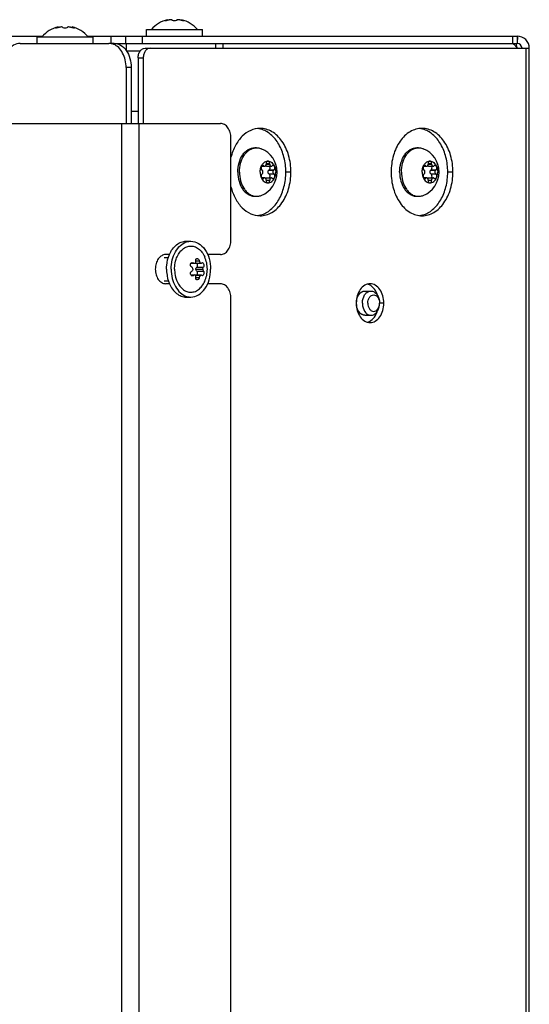
# Model space of a CAD drawing. Units: millimetres. Extents: x 0 to 420, y 0 to 297.
# Drawn here: x 82 to 92, y 242 to 263 of the extents above; entities that cross this region are included whole.
import ezdxf

# ---------------------------------------------------------------- set-up
doc = ezdxf.new("R2010")
doc.units = ezdxf.units.MM
doc.header["$LTSCALE"] = 23.1
doc.layers.get('0').update_dxf_attribs({"linetype": 'CONTINUOUS'})
doc.layers.add('AUTO_AXIS', color=7, linetype='CONTINUOUS')

msp = doc.modelspace()

# ---------------------------------------------------------------- linework, layer by layer
at = {"color": 7, "linetype": 'CONTINUOUS'}
for p, q in [((82.656, 262.466), (82.63, 262.458)), ((82.656, 262.451), (82.656, 262.466)), ((82.751, 262.457), (82.751, 262.458)), ((82.851, 262.458), (82.851, 262.457)), ((82.946, 262.451), (82.946, 262.466)), ((82.946, 262.466), (82.972, 262.458)), ((84.906, 262.616), (84.88, 262.608)), ((84.906, 262.601), (84.906, 262.616)), ((85.001, 262.607), (85.001, 262.608)), ((85.101, 262.608), (85.101, 262.607)), ((85.196, 262.601), (85.196, 262.616)), ((85.196, 262.616), (85.222, 262.608)), ((72.162, 262.278), (82.34, 262.278)), ((82.226, 262.128), (82.226, 262.263)), ((82.226, 262.263), (83.376, 262.263)), ((83.262, 262.278), (92.101, 262.278)), ((83.376, 262.128), (83.376, 262.263)), ((84.051, 262.128), (84.051, 262.278)), ((84.476, 262.278), (84.476, 262.413)), ((84.476, 262.413), (85.626, 262.413)), ((85.626, 262.278), (85.626, 262.413)), ((92.101, 262.278), (92.101, 262.128)), ((81.877, 262.128), (83.703, 262.128)), ((83.809, 262.128), (83.703, 262.128)), ((83.826, 262.128), (84.058, 262.128)), ((84.058, 262.128), (92.101, 262.128)), ((84.446, 262.028), (84.552, 262.028)), ((84.552, 262.028), (92.351, 262.028)), ((86.051, 262.028), (86.051, 262.128)), ((92.078, 262.06), (92.095, 262.035)), ((92.351, 215.128), (92.351, 262.028)), ((84.062, 261.978), (84.352, 261.978)), ((84.304, 261.828), (84.304, 260.478)), ((84.41, 261.828), (84.41, 260.478)), ((84.057, 261.628), (84.057, 260.478)), ((84.163, 261.628), (84.163, 260.478)), ((84.304, 260.728), (84.163, 260.728)), ((79.447, 260.478), (86.001, 260.478)), ((86.213, 258.078), (86.213, 260.178)), ((86.706, 259.978), (86.741, 259.978)), ((90.038, 259.978), (90.073, 259.978)), ((86.84, 259.598), (86.907, 259.598)), ((86.891, 259.604), (86.887, 259.607)), ((86.939, 259.649), (86.939, 259.643)), ((87.01, 259.649), (86.939, 259.649)), ((86.943, 259.598), (87.042, 259.598)), ((87.01, 259.643), (87.01, 259.649)), ((87.062, 259.607), (87.058, 259.604)), ((90.172, 259.598), (90.239, 259.598)), ((90.223, 259.604), (90.219, 259.607)), ((90.271, 259.649), (90.271, 259.643)), ((90.342, 259.649), (90.271, 259.649)), ((90.275, 259.598), (90.374, 259.598)), ((90.342, 259.643), (90.342, 259.649)), ((90.394, 259.607), (90.39, 259.604)), ((86.852, 259.52), (86.856, 259.517)), ((86.856, 259.439), (86.852, 259.436)), ((86.994, 259.517), (86.998, 259.52)), ((86.998, 259.436), (86.994, 259.439)), ((87.097, 259.52), (86.998, 259.52)), ((87.093, 259.517), (87.097, 259.52)), ((87.097, 259.436), (87.093, 259.439)), ((90.184, 259.52), (90.188, 259.517)), ((90.188, 259.439), (90.184, 259.436)), ((90.326, 259.517), (90.33, 259.52)), ((90.33, 259.436), (90.326, 259.439)), ((90.429, 259.52), (90.33, 259.52)), ((90.425, 259.517), (90.429, 259.52)), ((90.429, 259.436), (90.425, 259.439)), ((86.907, 259.359), (86.84, 259.359)), ((86.887, 259.349), (86.847, 259.349)), ((86.887, 259.349), (86.891, 259.352)), ((86.939, 259.313), (86.939, 259.307)), ((87.01, 259.307), (86.939, 259.307)), ((86.943, 259.359), (87.042, 259.359)), ((87.01, 259.307), (87.01, 259.313)), ((87.058, 259.352), (87.062, 259.349)), ((90.239, 259.359), (90.172, 259.359)), ((90.219, 259.349), (90.18, 259.349)), ((90.219, 259.349), (90.223, 259.352)), ((90.271, 259.313), (90.271, 259.307)), ((90.342, 259.307), (90.271, 259.307)), ((90.275, 259.359), (90.374, 259.359)), ((90.342, 259.307), (90.342, 259.313)), ((90.39, 259.352), (90.394, 259.349)), ((86.706, 258.978), (86.741, 258.978)), ((90.038, 258.978), (90.073, 258.978)), ((85.294, 258.053), (85.39, 258.053)), ((84.948, 257.778), (84.87, 257.778)), ((86.001, 257.778), (85.735, 257.778)), ((84.841, 257.718), (84.926, 257.718)), ((85.388, 257.598), (85.457, 257.598)), ((85.464, 257.598), (85.599, 257.598)), ((85.482, 257.604), (85.584, 257.604)), ((85.388, 257.358), (85.457, 257.358)), ((85.464, 257.358), (85.599, 257.358)), ((85.482, 257.352), (85.584, 257.352)), ((85.492, 257.478), (85.636, 257.478)), ((84.841, 257.238), (84.926, 257.238)), ((84.948, 257.178), (84.87, 257.178)), ((86.001, 257.178), (85.735, 257.178)), ((88.97, 257.028), (89.093, 257.028)), ((85.294, 256.903), (85.39, 256.903)), ((86.213, 237.778), (86.213, 256.878)), ((88.97, 256.528), (89.093, 256.528))]:
    msp.add_line(p, q, dxfattribs=at)
at = {"color": 9, "linetype": 'CONTINUOUS'}
for p, q in [((82.63, 262.445), (82.63, 262.458)), ((82.972, 262.445), (82.972, 262.458)), ((84.88, 262.595), (84.88, 262.608)), ((85.222, 262.595), (85.222, 262.608)), ((83.751, 262.128), (83.751, 262.278)), ((84.392, 262.128), (84.392, 262.278)), ((92.009, 262.128), (92.009, 262.278)), ((92.106, 262.128), (92.114, 262.278)), ((84.067, 261.978), (84.067, 262.128)), ((85.904, 262.028), (85.904, 262.128)), ((92.095, 262.046), (92.095, 262.035)), ((92.277, 262.028), (92.277, 215.228)), ((84.304, 261.828), (84.41, 261.828)), ((84.163, 261.628), (84.057, 261.628)), ((83.971, 235.178), (83.971, 260.478)), ((84.325, 235.178), (84.325, 260.478)), ((86.844, 259.604), (86.891, 259.604)), ((86.939, 259.643), (87.01, 259.643)), ((90.176, 259.604), (90.223, 259.604)), ((90.271, 259.643), (90.342, 259.643)), ((86.994, 259.517), (87.093, 259.517)), ((86.994, 259.439), (87.093, 259.439)), ((87.448, 259.478), (87.342, 259.478)), ((90.326, 259.517), (90.425, 259.517)), ((90.326, 259.439), (90.425, 259.439)), ((90.78, 259.478), (90.674, 259.478)), ((86.891, 259.352), (86.844, 259.352)), ((86.939, 259.313), (87.01, 259.313)), ((90.223, 259.352), (90.176, 259.352)), ((90.271, 259.313), (90.342, 259.313)), ((85.396, 257.606), (85.442, 257.606)), ((85.492, 257.647), (85.563, 257.647)), ((85.396, 257.35), (85.442, 257.35)), ((85.511, 257.519), (85.648, 257.519)), ((85.511, 257.437), (85.648, 257.437)), ((85.492, 257.309), (85.563, 257.309)), ((89.357, 256.778), (89.27, 256.778))]:
    msp.add_line(p, q, dxfattribs=at)
at = {"color": 7, "linetype": 'CONTINUOUS'}
for centre, radius, start, end in [((82.801, 261.86), 0.623, 103.4692, 139.7032), ((82.801, 261.86), 0.623, 40.2968, 76.5308), ((85.051, 262.01), 0.623, 103.4692, 139.7032), ((85.051, 262.01), 0.623, 40.2968, 76.5308), ((92.101, 262.028), 0.25, 0, 90), ((91.984, 262.057), 0.0728, 59.1153, 64.1715), ((92.383, 262.124), 0.298, 195.2213, 198.8066), ((92.164, 262.082), 0.0833, 214.3272, 220.5043), ((92.101, 262.028), 0.1, 0, 90), ((86.705, 259.919), 0.459, 78.5002, 83.2452), ((86.703, 259.909), 0.469, 74.7465, 78.4986), ((90.037, 259.919), 0.459, 78.5002, 83.2452), ((90.035, 259.909), 0.469, 74.7465, 78.4986), ((86.741, 259.727), 0.251, 90.0128, 97.9997), ((86.644, 259.478), 0.518, 291.9583, 68.0416), ((90.073, 259.727), 0.251, 90.0128, 97.9997), ((89.976, 259.478), 0.518, 291.9583, 68.0416), ((86.741, 259.229), 0.251, 262.0003, 269.9872), ((90.073, 259.229), 0.251, 262.0003, 269.9872), ((86.705, 259.037), 0.459, 276.7548, 281.4998), ((86.703, 259.047), 0.469, 281.5014, 285.2535), ((90.037, 259.037), 0.459, 276.7548, 281.4998), ((90.035, 259.047), 0.469, 281.5014, 285.2535)]:
    msp.add_arc(centre, radius, start, end, dxfattribs=at)
for points, knots in [([(82.68, 262.458), (82.671, 262.455), (82.655, 262.45), (82.631, 262.445), (82.617, 262.443), (82.603, 262.442), (82.603, 262.445)], [0, 0, 0, 0, 0.327607, 0.659687, 0.90636, 1, 1, 1, 1]), ([(82.603, 262.445), (82.603, 262.446), (82.606, 262.448), (82.614, 262.453), (82.623, 262.456), (82.63, 262.458)], [0, 0, 0, 0, 0.102434, 0.310664, 1, 1, 1, 1]), ([(82.728, 262.466), (82.716, 262.466), (82.699, 262.463), (82.683, 262.459), (82.68, 262.458)], [0, 0, 0, 0, 0.761011, 1, 1, 1, 1]), ([(82.751, 262.458), (82.751, 262.461), (82.741, 262.466), (82.734, 262.466), (82.728, 262.466)], [0, 0, 0, 0, 0.324922, 1, 1, 1, 1]), ([(82.851, 262.457), (82.851, 262.455), (82.846, 262.45), (82.829, 262.445), (82.801, 262.442), (82.772, 262.445), (82.756, 262.45), (82.751, 262.455), (82.751, 262.457)], [0, 0, 0, 0, 0.06014, 0.167226, 0.499929, 0.832647, 0.939821, 1, 1, 1, 1]), ([(82.873, 262.466), (82.868, 262.466), (82.86, 262.466), (82.851, 262.461), (82.851, 262.458)], [0, 0, 0, 0, 0.675119, 1, 1, 1, 1]), ([(82.922, 262.458), (82.918, 262.459), (82.902, 262.463), (82.886, 262.466), (82.873, 262.466)], [0, 0, 0, 0, 0.239007, 1, 1, 1, 1]), ([(82.998, 262.445), (82.998, 262.442), (82.984, 262.443), (82.971, 262.445), (82.946, 262.45), (82.93, 262.455), (82.922, 262.458)], [0, 0, 0, 0, 0.093613, 0.3402, 0.67228, 1, 1, 1, 1]), ([(82.972, 262.458), (82.978, 262.456), (82.987, 262.453), (82.995, 262.448), (82.998, 262.446), (82.998, 262.445)], [0, 0, 0, 0, 0.68926, 0.897521, 1, 1, 1, 1]), ([(84.93, 262.608), (84.921, 262.605), (84.905, 262.6), (84.881, 262.595), (84.867, 262.593), (84.853, 262.592), (84.853, 262.595)], [0, 0, 0, 0, 0.327607, 0.659687, 0.90636, 1, 1, 1, 1]), ([(84.853, 262.595), (84.853, 262.596), (84.856, 262.598), (84.864, 262.603), (84.873, 262.606), (84.88, 262.608)], [0, 0, 0, 0, 0.102434, 0.310664, 1, 1, 1, 1]), ([(84.978, 262.616), (84.966, 262.616), (84.949, 262.613), (84.933, 262.609), (84.93, 262.608)], [0, 0, 0, 0, 0.761011, 1, 1, 1, 1]), ([(85.001, 262.608), (85.001, 262.611), (84.991, 262.616), (84.984, 262.616), (84.978, 262.616)], [0, 0, 0, 0, 0.324922, 1, 1, 1, 1]), ([(85.101, 262.607), (85.101, 262.605), (85.096, 262.6), (85.079, 262.595), (85.051, 262.592), (85.022, 262.595), (85.006, 262.6), (85.001, 262.605), (85.001, 262.607)], [0, 0, 0, 0, 0.06014, 0.167226, 0.499929, 0.832647, 0.939821, 1, 1, 1, 1]), ([(85.123, 262.616), (85.118, 262.616), (85.11, 262.616), (85.101, 262.611), (85.101, 262.608)], [0, 0, 0, 0, 0.675119, 1, 1, 1, 1]), ([(85.172, 262.608), (85.168, 262.609), (85.152, 262.613), (85.136, 262.616), (85.123, 262.616)], [0, 0, 0, 0, 0.239007, 1, 1, 1, 1]), ([(85.248, 262.595), (85.248, 262.592), (85.234, 262.593), (85.221, 262.595), (85.196, 262.6), (85.18, 262.605), (85.172, 262.608)], [0, 0, 0, 0, 0.093613, 0.3402, 0.67228, 1, 1, 1, 1]), ([(85.222, 262.608), (85.228, 262.606), (85.237, 262.603), (85.245, 262.598), (85.248, 262.596), (85.248, 262.595)], [0, 0, 0, 0, 0.68926, 0.897521, 1, 1, 1, 1]), ([(81.877, 262.128), (81.829, 262.128), (81.727, 262.097), (81.654, 262.022), (81.624, 261.978)], [0, 0, 0, 0, 0.47048, 1, 1, 1, 1]), ([(83.801, 262.108), (83.793, 262.112), (83.762, 262.123), (83.728, 262.128), (83.703, 262.128)], [0, 0, 0, 0, 0.254683, 1, 1, 1, 1]), ([(84.057, 261.628), (84.057, 261.681), (84.045, 261.785), (83.994, 261.928), (83.913, 262.042), (83.839, 262.093), (83.801, 262.108)], [0, 0, 0, 0, 0.278547, 0.543304, 0.784395, 1, 1, 1, 1]), ([(83.809, 262.128), (83.856, 262.128), (83.957, 262.098), (84.072, 261.981), (84.146, 261.817), (84.163, 261.692), (84.163, 261.628)], [0, 0, 0, 0, 0.209467, 0.444656, 0.71203, 1, 1, 1, 1]), ([(84.304, 261.828), (84.304, 261.854), (84.311, 261.904), (84.341, 261.969), (84.387, 262.016), (84.427, 262.028), (84.446, 262.028)], [0, 0, 0, 0, 0.28797, 0.555344, 0.790533, 1, 1, 1, 1]), ([(84.552, 262.028), (84.533, 262.028), (84.493, 262.016), (84.447, 261.969), (84.417, 261.904), (84.41, 261.854), (84.41, 261.828)], [0, 0, 0, 0, 0.209467, 0.444656, 0.71203, 1, 1, 1, 1]), ([(92.022, 262.119), (92.027, 262.116), (92.049, 262.1), (92.066, 262.077), (92.078, 262.06)], [0, 0, 0, 0, 0.211794, 1, 1, 1, 1]), ([(92.072, 262.128), (92.074, 262.121), (92.082, 262.094), (92.09, 262.067), (92.095, 262.046)], [0, 0, 0, 0, 0.241869, 1, 1, 1, 1]), ([(86.213, 260.178), (86.213, 260.217), (86.203, 260.292), (86.159, 260.39), (86.09, 260.46), (86.029, 260.478), (86.001, 260.478)], [0, 0, 0, 0, 0.28797, 0.555344, 0.790533, 1, 1, 1, 1]), ([(86.812, 260.378), (86.746, 260.378), (86.609, 260.347), (86.432, 260.217), (86.293, 260.023), (86.235, 259.867), (86.213, 259.784)], [0, 0, 0, 0, 0.217426, 0.452528, 0.713996, 1, 1, 1, 1]), ([(87.448, 259.478), (87.448, 259.594), (87.418, 259.819), (87.285, 260.114), (87.106, 260.293), (86.939, 260.366), (86.854, 260.378), (86.812, 260.378)], [0, 0, 0, 0, 0.28743, 0.554303, 0.789051, 0.896407, 1, 1, 1, 1]), ([(87.342, 259.478), (87.342, 259.58), (87.318, 259.78), (87.213, 260.049), (87.049, 260.258), (86.901, 260.341), (86.826, 260.362)], [0, 0, 0, 0, 0.281731, 0.547619, 0.787028, 1, 1, 1, 1]), ([(90.144, 260.378), (90.102, 260.378), (90.017, 260.366), (89.85, 260.293), (89.67, 260.114), (89.538, 259.819), (89.508, 259.594), (89.508, 259.478)], [0, 0, 0, 0, 0.103593, 0.210949, 0.445697, 0.71257, 1, 1, 1, 1]), ([(90.78, 259.478), (90.78, 259.594), (90.75, 259.819), (90.617, 260.114), (90.438, 260.293), (90.271, 260.366), (90.186, 260.378), (90.144, 260.378)], [0, 0, 0, 0, 0.28743, 0.554303, 0.789051, 0.896407, 1, 1, 1, 1]), ([(90.674, 259.478), (90.674, 259.58), (90.65, 259.78), (90.545, 260.049), (90.381, 260.258), (90.233, 260.341), (90.158, 260.362)], [0, 0, 0, 0, 0.281731, 0.547619, 0.787028, 1, 1, 1, 1]), ([(86.352, 259.478), (86.352, 259.542), (86.369, 259.667), (86.433, 259.808), (86.506, 259.895), (86.568, 259.942), (86.635, 259.971), (86.683, 259.978), (86.706, 259.978)], [0, 0, 0, 0, 0.287048, 0.553568, 0.675502, 0.789331, 0.896544, 1, 1, 1, 1]), ([(86.388, 259.478), (86.388, 259.539), (86.402, 259.656), (86.459, 259.79), (86.524, 259.876), (86.579, 259.926), (86.64, 259.96), (86.684, 259.973), (86.706, 259.976)], [0, 0, 0, 0, 0.284093, 0.550178, 0.672988, 0.788129, 0.89646, 1, 1, 1, 1]), ([(86.741, 259.978), (86.749, 259.978), (86.782, 259.976), (86.815, 259.968), (86.838, 259.959)], [0, 0, 0, 0, 0.247666, 1, 1, 1, 1]), ([(89.684, 259.478), (89.684, 259.542), (89.701, 259.667), (89.765, 259.808), (89.838, 259.895), (89.9, 259.942), (89.967, 259.971), (90.015, 259.978), (90.038, 259.978)], [0, 0, 0, 0, 0.287048, 0.553568, 0.675502, 0.789331, 0.896544, 1, 1, 1, 1]), ([(89.72, 259.478), (89.72, 259.539), (89.735, 259.656), (89.791, 259.79), (89.856, 259.876), (89.911, 259.926), (89.972, 259.96), (90.016, 259.973), (90.038, 259.976)], [0, 0, 0, 0, 0.284093, 0.550178, 0.672988, 0.788129, 0.89646, 1, 1, 1, 1]), ([(90.073, 259.978), (90.081, 259.978), (90.114, 259.976), (90.147, 259.968), (90.17, 259.959)], [0, 0, 0, 0, 0.247666, 1, 1, 1, 1]), ([(86.837, 259.591), (86.843, 259.607), (86.859, 259.637), (86.892, 259.674), (86.931, 259.697), (86.96, 259.703), (86.974, 259.703)], [0, 0, 0, 0, 0.282011, 0.54065, 0.777198, 1, 1, 1, 1]), ([(86.891, 259.604), (86.892, 259.603), (86.897, 259.599), (86.903, 259.598), (86.907, 259.598)], [0, 0, 0, 0, 0.264348, 1, 1, 1, 1]), ([(86.907, 259.598), (86.911, 259.598), (86.921, 259.6), (86.931, 259.611), (86.938, 259.626), (86.939, 259.637), (86.939, 259.643)], [0, 0, 0, 0, 0.209468, 0.444654, 0.712009, 1, 1, 1, 1]), ([(86.943, 259.598), (86.941, 259.598), (86.935, 259.598), (86.929, 259.602), (86.925, 259.605)], [0, 0, 0, 0, 0.240533, 1, 1, 1, 1]), ([(86.974, 259.703), (86.97, 259.703), (86.959, 259.7), (86.947, 259.687), (86.94, 259.669), (86.939, 259.656), (86.939, 259.649)], [0, 0, 0, 0, 0.208271, 0.444008, 0.712653, 1, 1, 1, 1]), ([(87.01, 259.649), (87.01, 259.656), (87.009, 259.669), (87.002, 259.687), (86.99, 259.7), (86.979, 259.703), (86.974, 259.703)], [0, 0, 0, 0, 0.287347, 0.555992, 0.791729, 1, 1, 1, 1]), ([(86.974, 259.703), (86.988, 259.703), (87.017, 259.697), (87.057, 259.674), (87.089, 259.637), (87.106, 259.607), (87.112, 259.591)], [0, 0, 0, 0, 0.222802, 0.45935, 0.717989, 1, 1, 1, 1]), ([(86.998, 259.52), (87.009, 259.528), (87.019, 259.549), (87.018, 259.577), (87.013, 259.591), (87.01, 259.598)], [0, 0, 0, 0, 0.473612, 0.74389, 1, 1, 1, 1]), ([(87.01, 259.643), (87.01, 259.637), (87.011, 259.626), (87.018, 259.611), (87.028, 259.6), (87.037, 259.598), (87.042, 259.598)], [0, 0, 0, 0, 0.287991, 0.555346, 0.790532, 1, 1, 1, 1]), ([(87.042, 259.598), (87.043, 259.598), (87.049, 259.598), (87.054, 259.601), (87.058, 259.604)], [0, 0, 0, 0, 0.242281, 1, 1, 1, 1]), ([(87.082, 259.616), (87.078, 259.616), (87.071, 259.614), (87.064, 259.61), (87.062, 259.607)], [0, 0, 0, 0, 0.481175, 1, 1, 1, 1]), ([(87.112, 259.591), (87.109, 259.597), (87.102, 259.61), (87.088, 259.616), (87.082, 259.616)], [0, 0, 0, 0, 0.542469, 1, 1, 1, 1]), ([(87.097, 259.52), (87.107, 259.527), (87.119, 259.552), (87.117, 259.578), (87.112, 259.591)], [0, 0, 0, 0, 0.470948, 1, 1, 1, 1]), ([(87.112, 259.591), (87.116, 259.582), (87.128, 259.546), (87.134, 259.507), (87.134, 259.478)], [0, 0, 0, 0, 0.243256, 1, 1, 1, 1]), ([(90.169, 259.591), (90.175, 259.607), (90.191, 259.637), (90.224, 259.674), (90.264, 259.697), (90.293, 259.703), (90.307, 259.703)], [0, 0, 0, 0, 0.282011, 0.54065, 0.777198, 1, 1, 1, 1]), ([(90.223, 259.604), (90.224, 259.603), (90.229, 259.599), (90.235, 259.598), (90.239, 259.598)], [0, 0, 0, 0, 0.264348, 1, 1, 1, 1]), ([(90.239, 259.598), (90.244, 259.598), (90.253, 259.6), (90.263, 259.611), (90.27, 259.626), (90.271, 259.637), (90.271, 259.643)], [0, 0, 0, 0, 0.209468, 0.444654, 0.712009, 1, 1, 1, 1]), ([(90.275, 259.598), (90.273, 259.598), (90.267, 259.598), (90.261, 259.602), (90.257, 259.605)], [0, 0, 0, 0, 0.240533, 1, 1, 1, 1]), ([(90.307, 259.703), (90.302, 259.703), (90.291, 259.7), (90.279, 259.687), (90.272, 259.669), (90.271, 259.656), (90.271, 259.649)], [0, 0, 0, 0, 0.208271, 0.444008, 0.712653, 1, 1, 1, 1]), ([(90.342, 259.649), (90.342, 259.656), (90.341, 259.669), (90.334, 259.687), (90.322, 259.7), (90.311, 259.703), (90.307, 259.703)], [0, 0, 0, 0, 0.287347, 0.555992, 0.791729, 1, 1, 1, 1]), ([(90.307, 259.703), (90.32, 259.703), (90.35, 259.697), (90.389, 259.674), (90.422, 259.637), (90.438, 259.607), (90.444, 259.591)], [0, 0, 0, 0, 0.222802, 0.45935, 0.717989, 1, 1, 1, 1]), ([(90.33, 259.52), (90.341, 259.528), (90.351, 259.549), (90.35, 259.577), (90.345, 259.591), (90.342, 259.598)], [0, 0, 0, 0, 0.473612, 0.74389, 1, 1, 1, 1]), ([(90.342, 259.643), (90.342, 259.637), (90.343, 259.626), (90.35, 259.611), (90.36, 259.6), (90.37, 259.598), (90.374, 259.598)], [0, 0, 0, 0, 0.287991, 0.555346, 0.790532, 1, 1, 1, 1]), ([(90.374, 259.598), (90.375, 259.598), (90.381, 259.598), (90.386, 259.601), (90.39, 259.604)], [0, 0, 0, 0, 0.242281, 1, 1, 1, 1]), ([(90.414, 259.616), (90.41, 259.616), (90.403, 259.614), (90.397, 259.61), (90.394, 259.607)], [0, 0, 0, 0, 0.481175, 1, 1, 1, 1]), ([(90.444, 259.591), (90.441, 259.597), (90.434, 259.61), (90.42, 259.616), (90.414, 259.616)], [0, 0, 0, 0, 0.542469, 1, 1, 1, 1]), ([(90.429, 259.52), (90.439, 259.527), (90.452, 259.552), (90.449, 259.578), (90.444, 259.591)], [0, 0, 0, 0, 0.470948, 1, 1, 1, 1]), ([(90.444, 259.591), (90.448, 259.582), (90.46, 259.546), (90.466, 259.507), (90.466, 259.478)], [0, 0, 0, 0, 0.243256, 1, 1, 1, 1]), ([(86.352, 259.478), (86.352, 259.414), (86.369, 259.289), (86.433, 259.148), (86.506, 259.062), (86.568, 259.014), (86.635, 258.985), (86.683, 258.978), (86.706, 258.978)], [0, 0, 0, 0, 0.287048, 0.553568, 0.675502, 0.789331, 0.896544, 1, 1, 1, 1]), ([(86.388, 259.478), (86.388, 259.418), (86.402, 259.3), (86.459, 259.166), (86.524, 259.08), (86.579, 259.03), (86.64, 258.996), (86.684, 258.984), (86.706, 258.98)], [0, 0, 0, 0, 0.284093, 0.550178, 0.672988, 0.788129, 0.89646, 1, 1, 1, 1]), ([(86.812, 258.578), (86.854, 258.578), (86.939, 258.59), (87.106, 258.663), (87.285, 258.842), (87.418, 259.137), (87.448, 259.362), (87.448, 259.478)], [0, 0, 0, 0, 0.103593, 0.210949, 0.445697, 0.71257, 1, 1, 1, 1]), ([(86.815, 259.478), (86.815, 259.468), (86.817, 259.43), (86.826, 259.392), (86.837, 259.366)], [0, 0, 0, 0, 0.255858, 1, 1, 1, 1]), ([(86.826, 258.594), (86.901, 258.615), (87.049, 258.698), (87.213, 258.907), (87.318, 259.176), (87.342, 259.376), (87.342, 259.478)], [0, 0, 0, 0, 0.212972, 0.452381, 0.718269, 1, 1, 1, 1]), ([(86.852, 259.436), (86.842, 259.429), (86.829, 259.404), (86.832, 259.378), (86.837, 259.366)], [0, 0, 0, 0, 0.470948, 1, 1, 1, 1]), ([(86.856, 259.439), (86.861, 259.443), (86.869, 259.456), (86.873, 259.478), (86.869, 259.5), (86.861, 259.513), (86.856, 259.517)], [0, 0, 0, 0, 0.23417, 0.5, 0.76583, 1, 1, 1, 1]), ([(86.994, 259.439), (86.989, 259.443), (86.98, 259.456), (86.977, 259.478), (86.98, 259.5), (86.989, 259.513), (86.994, 259.517)], [0, 0, 0, 0, 0.23417, 0.5, 0.76583, 1, 1, 1, 1]), ([(87.093, 259.517), (87.088, 259.513), (87.079, 259.5), (87.076, 259.478), (87.079, 259.456), (87.088, 259.443), (87.093, 259.439)], [0, 0, 0, 0, 0.23417, 0.5, 0.76583, 1, 1, 1, 1]), ([(89.508, 259.478), (89.508, 259.362), (89.538, 259.137), (89.67, 258.842), (89.85, 258.663), (90.017, 258.59), (90.102, 258.578), (90.144, 258.578)], [0, 0, 0, 0, 0.28743, 0.554303, 0.789051, 0.896407, 1, 1, 1, 1]), ([(89.684, 259.478), (89.684, 259.414), (89.701, 259.289), (89.765, 259.148), (89.838, 259.062), (89.9, 259.014), (89.967, 258.985), (90.015, 258.978), (90.038, 258.978)], [0, 0, 0, 0, 0.287048, 0.553568, 0.675502, 0.789331, 0.896544, 1, 1, 1, 1]), ([(89.72, 259.478), (89.72, 259.418), (89.735, 259.3), (89.791, 259.166), (89.856, 259.08), (89.911, 259.03), (89.972, 258.996), (90.016, 258.984), (90.038, 258.98)], [0, 0, 0, 0, 0.284093, 0.550178, 0.672988, 0.788129, 0.89646, 1, 1, 1, 1]), ([(90.144, 258.578), (90.186, 258.578), (90.271, 258.59), (90.438, 258.663), (90.617, 258.842), (90.75, 259.137), (90.78, 259.362), (90.78, 259.478)], [0, 0, 0, 0, 0.103593, 0.210949, 0.445697, 0.71257, 1, 1, 1, 1]), ([(90.147, 259.478), (90.147, 259.468), (90.149, 259.43), (90.158, 259.392), (90.169, 259.366)], [0, 0, 0, 0, 0.255858, 1, 1, 1, 1]), ([(90.158, 258.594), (90.233, 258.615), (90.381, 258.698), (90.545, 258.907), (90.65, 259.176), (90.674, 259.376), (90.674, 259.478)], [0, 0, 0, 0, 0.212972, 0.452381, 0.718269, 1, 1, 1, 1]), ([(90.184, 259.436), (90.174, 259.429), (90.162, 259.404), (90.164, 259.378), (90.169, 259.366)], [0, 0, 0, 0, 0.470948, 1, 1, 1, 1]), ([(90.188, 259.439), (90.193, 259.443), (90.202, 259.456), (90.205, 259.478), (90.202, 259.5), (90.193, 259.513), (90.188, 259.517)], [0, 0, 0, 0, 0.23417, 0.5, 0.76583, 1, 1, 1, 1]), ([(90.326, 259.439), (90.321, 259.443), (90.313, 259.456), (90.309, 259.478), (90.313, 259.5), (90.321, 259.513), (90.326, 259.517)], [0, 0, 0, 0, 0.23417, 0.5, 0.76583, 1, 1, 1, 1]), ([(90.425, 259.517), (90.42, 259.513), (90.412, 259.5), (90.408, 259.478), (90.412, 259.456), (90.42, 259.443), (90.425, 259.439)], [0, 0, 0, 0, 0.23417, 0.5, 0.76583, 1, 1, 1, 1]), ([(86.213, 259.172), (86.235, 259.089), (86.293, 258.933), (86.432, 258.739), (86.609, 258.609), (86.746, 258.578), (86.812, 258.578)], [0, 0, 0, 0, 0.286004, 0.547472, 0.782574, 1, 1, 1, 1]), ([(86.837, 259.366), (86.839, 259.359), (86.847, 259.346), (86.861, 259.341), (86.867, 259.341)], [0, 0, 0, 0, 0.542469, 1, 1, 1, 1]), ([(86.837, 259.366), (86.843, 259.349), (86.859, 259.319), (86.892, 259.282), (86.931, 259.259), (86.96, 259.253), (86.974, 259.253)], [0, 0, 0, 0, 0.282011, 0.54065, 0.777198, 1, 1, 1, 1]), ([(86.867, 259.341), (86.871, 259.341), (86.878, 259.342), (86.884, 259.347), (86.887, 259.349)], [0, 0, 0, 0, 0.481175, 1, 1, 1, 1]), ([(86.907, 259.359), (86.906, 259.359), (86.9, 259.358), (86.895, 259.355), (86.891, 259.352)], [0, 0, 0, 0, 0.242281, 1, 1, 1, 1]), ([(86.939, 259.313), (86.939, 259.319), (86.938, 259.33), (86.931, 259.345), (86.921, 259.356), (86.911, 259.359), (86.907, 259.359)], [0, 0, 0, 0, 0.287991, 0.555346, 0.790532, 1, 1, 1, 1]), ([(86.925, 259.351), (86.926, 259.352), (86.931, 259.356), (86.938, 259.359), (86.943, 259.359)], [0, 0, 0, 0, 0.267792, 1, 1, 1, 1]), ([(86.939, 259.307), (86.939, 259.3), (86.94, 259.287), (86.947, 259.269), (86.959, 259.256), (86.97, 259.253), (86.974, 259.253)], [0, 0, 0, 0, 0.287347, 0.555992, 0.791729, 1, 1, 1, 1]), ([(86.974, 259.253), (86.988, 259.253), (87.017, 259.259), (87.057, 259.282), (87.089, 259.319), (87.106, 259.349), (87.112, 259.366)], [0, 0, 0, 0, 0.222802, 0.45935, 0.717989, 1, 1, 1, 1]), ([(86.974, 259.253), (86.979, 259.253), (86.99, 259.256), (87.002, 259.269), (87.009, 259.287), (87.01, 259.3), (87.01, 259.307)], [0, 0, 0, 0, 0.208271, 0.444008, 0.712653, 1, 1, 1, 1]), ([(87.042, 259.359), (87.037, 259.359), (87.028, 259.356), (87.018, 259.345), (87.011, 259.33), (87.01, 259.319), (87.01, 259.313)], [0, 0, 0, 0, 0.209468, 0.444654, 0.712009, 1, 1, 1, 1]), ([(87.058, 259.352), (87.057, 259.353), (87.052, 259.357), (87.046, 259.359), (87.042, 259.359)], [0, 0, 0, 0, 0.264348, 1, 1, 1, 1]), ([(90.169, 259.366), (90.172, 259.359), (90.179, 259.346), (90.193, 259.341), (90.199, 259.341)], [0, 0, 0, 0, 0.542469, 1, 1, 1, 1]), ([(90.169, 259.366), (90.175, 259.349), (90.191, 259.319), (90.224, 259.282), (90.264, 259.259), (90.293, 259.253), (90.307, 259.253)], [0, 0, 0, 0, 0.282011, 0.54065, 0.777198, 1, 1, 1, 1]), ([(90.199, 259.341), (90.203, 259.341), (90.21, 259.342), (90.217, 259.347), (90.219, 259.349)], [0, 0, 0, 0, 0.481175, 1, 1, 1, 1]), ([(90.239, 259.359), (90.238, 259.359), (90.232, 259.358), (90.227, 259.355), (90.223, 259.352)], [0, 0, 0, 0, 0.242281, 1, 1, 1, 1]), ([(90.271, 259.313), (90.271, 259.319), (90.27, 259.33), (90.263, 259.345), (90.253, 259.356), (90.244, 259.359), (90.239, 259.359)], [0, 0, 0, 0, 0.287991, 0.555346, 0.790532, 1, 1, 1, 1]), ([(90.257, 259.351), (90.258, 259.352), (90.263, 259.356), (90.27, 259.359), (90.275, 259.359)], [0, 0, 0, 0, 0.267792, 1, 1, 1, 1]), ([(90.271, 259.307), (90.271, 259.3), (90.272, 259.287), (90.279, 259.269), (90.291, 259.256), (90.302, 259.253), (90.307, 259.253)], [0, 0, 0, 0, 0.287347, 0.555992, 0.791729, 1, 1, 1, 1]), ([(90.307, 259.253), (90.32, 259.253), (90.35, 259.259), (90.389, 259.282), (90.422, 259.319), (90.438, 259.349), (90.444, 259.366)], [0, 0, 0, 0, 0.222802, 0.45935, 0.717989, 1, 1, 1, 1]), ([(90.307, 259.253), (90.311, 259.253), (90.322, 259.256), (90.334, 259.269), (90.341, 259.287), (90.342, 259.3), (90.342, 259.307)], [0, 0, 0, 0, 0.208271, 0.444008, 0.712653, 1, 1, 1, 1]), ([(90.374, 259.359), (90.37, 259.359), (90.36, 259.356), (90.35, 259.345), (90.343, 259.33), (90.342, 259.319), (90.342, 259.313)], [0, 0, 0, 0, 0.209468, 0.444654, 0.712009, 1, 1, 1, 1]), ([(90.39, 259.352), (90.389, 259.353), (90.384, 259.357), (90.378, 259.359), (90.374, 259.359)], [0, 0, 0, 0, 0.264348, 1, 1, 1, 1]), ([(86.741, 258.978), (86.749, 258.978), (86.782, 258.98), (86.815, 258.988), (86.838, 258.997)], [0, 0, 0, 0, 0.247666, 1, 1, 1, 1]), ([(90.073, 258.978), (90.081, 258.978), (90.114, 258.98), (90.147, 258.988), (90.17, 258.997)], [0, 0, 0, 0, 0.247666, 1, 1, 1, 1]), ([(84.948, 257.779), (84.965, 257.819), (85.006, 257.893), (85.089, 257.982), (85.187, 258.04), (85.259, 258.053), (85.294, 258.053)], [0, 0, 0, 0, 0.281171, 0.539461, 0.776326, 1, 1, 1, 1]), ([(84.983, 257.478), (84.983, 257.542), (84.998, 257.667), (85.062, 257.836), (85.162, 257.968), (85.254, 258.024), (85.3, 258.039)], [0, 0, 0, 0, 0.280592, 0.546124, 0.786146, 1, 1, 1, 1]), ([(85.086, 257.682), (85.11, 257.752), (85.165, 257.851), (85.278, 257.932), (85.369, 257.958), (85.463, 257.948), (85.549, 257.902), (85.623, 257.827), (85.659, 257.764), (85.674, 257.73)], [0, 0, 0, 0, 0.274117, 0.394678, 0.506891, 0.617457, 0.733799, 0.860919, 1, 1, 1, 1]), ([(85.39, 258.053), (85.443, 258.053), (85.559, 258.018), (85.692, 257.884), (85.777, 257.696), (85.796, 257.552), (85.796, 257.478)], [0, 0, 0, 0, 0.209464, 0.444663, 0.711993, 1, 1, 1, 1]), ([(86.001, 257.778), (86.029, 257.778), (86.09, 257.796), (86.159, 257.866), (86.203, 257.964), (86.213, 258.039), (86.213, 258.078)], [0, 0, 0, 0, 0.209467, 0.444656, 0.71203, 1, 1, 1, 1]), ([(84.87, 257.778), (84.842, 257.778), (84.781, 257.76), (84.712, 257.69), (84.668, 257.592), (84.652, 257.478), (84.668, 257.364), (84.712, 257.266), (84.781, 257.196), (84.842, 257.178), (84.87, 257.178)], [0, 0, 0, 0, 0.104733, 0.222328, 0.356015, 0.5, 0.643985, 0.777672, 0.895267, 1, 1, 1, 1]), ([(84.888, 257.478), (84.888, 257.504), (84.893, 257.607), (84.917, 257.709), (84.948, 257.779)], [0, 0, 0, 0, 0.255922, 1, 1, 1, 1]), ([(85.054, 257.478), (85.054, 257.496), (85.056, 257.565), (85.07, 257.633), (85.086, 257.682)], [0, 0, 0, 0, 0.253524, 1, 1, 1, 1]), ([(85.406, 257.519), (85.393, 257.527), (85.374, 257.553), (85.379, 257.587), (85.388, 257.598)], [0, 0, 0, 0, 0.503931, 1, 1, 1, 1]), ([(85.482, 257.604), (85.484, 257.606), (85.494, 257.618), (85.494, 257.635), (85.492, 257.647)], [0, 0, 0, 0, 0.231767, 1, 1, 1, 1]), ([(85.492, 257.647), (85.489, 257.658), (85.489, 257.677), (85.502, 257.695), (85.512, 257.698), (85.517, 257.698)], [0, 0, 0, 0, 0.557666, 0.785939, 1, 1, 1, 1]), ([(85.511, 257.519), (85.521, 257.527), (85.533, 257.557), (85.527, 257.587), (85.519, 257.599)], [0, 0, 0, 0, 0.484508, 1, 1, 1, 1]), ([(85.517, 257.698), (85.522, 257.698), (85.546, 257.69), (85.559, 257.665), (85.563, 257.647)], [0, 0, 0, 0, 0.214152, 1, 1, 1, 1]), ([(85.563, 257.647), (85.563, 257.643), (85.567, 257.627), (85.575, 257.612), (85.584, 257.604)], [0, 0, 0, 0, 0.262673, 1, 1, 1, 1]), ([(85.584, 257.604), (85.585, 257.603), (85.59, 257.6), (85.595, 257.598), (85.599, 257.598)], [0, 0, 0, 0, 0.278709, 1, 1, 1, 1]), ([(85.626, 257.613), (85.633, 257.613), (85.648, 257.601), (85.657, 257.574), (85.659, 257.545), (85.654, 257.525), (85.648, 257.519)], [0, 0, 0, 0, 0.187508, 0.467772, 0.768008, 1, 1, 1, 1]), ([(84.888, 257.478), (84.888, 257.452), (84.893, 257.349), (84.917, 257.247), (84.948, 257.177)], [0, 0, 0, 0, 0.255922, 1, 1, 1, 1]), ([(84.983, 257.478), (84.983, 257.414), (84.998, 257.289), (85.062, 257.12), (85.162, 256.988), (85.254, 256.932), (85.3, 256.917)], [0, 0, 0, 0, 0.280592, 0.546124, 0.786146, 1, 1, 1, 1]), ([(85.054, 257.478), (85.054, 257.461), (85.056, 257.392), (85.07, 257.323), (85.086, 257.274)], [0, 0, 0, 0, 0.253524, 1, 1, 1, 1]), ([(85.388, 257.358), (85.379, 257.369), (85.374, 257.403), (85.393, 257.43), (85.406, 257.437)], [0, 0, 0, 0, 0.496054, 1, 1, 1, 1]), ([(85.39, 256.903), (85.443, 256.903), (85.559, 256.938), (85.692, 257.072), (85.777, 257.26), (85.796, 257.404), (85.796, 257.478)], [0, 0, 0, 0, 0.209464, 0.444663, 0.711993, 1, 1, 1, 1]), ([(85.43, 257.478), (85.43, 257.482), (85.428, 257.498), (85.417, 257.513), (85.406, 257.519)], [0, 0, 0, 0, 0.262427, 1, 1, 1, 1]), ([(85.43, 257.478), (85.43, 257.474), (85.428, 257.458), (85.417, 257.443), (85.406, 257.437)], [0, 0, 0, 0, 0.262297, 1, 1, 1, 1]), ([(85.492, 257.309), (85.493, 257.313), (85.495, 257.328), (85.49, 257.345), (85.482, 257.352)], [0, 0, 0, 0, 0.275467, 1, 1, 1, 1]), ([(85.492, 257.478), (85.492, 257.482), (85.494, 257.497), (85.502, 257.512), (85.511, 257.519)], [0, 0, 0, 0, 0.274416, 1, 1, 1, 1]), ([(85.511, 257.437), (85.508, 257.439), (85.497, 257.45), (85.493, 257.466), (85.492, 257.478)], [0, 0, 0, 0, 0.226223, 1, 1, 1, 1]), ([(85.519, 257.357), (85.527, 257.369), (85.533, 257.399), (85.521, 257.429), (85.511, 257.437)], [0, 0, 0, 0, 0.515492, 1, 1, 1, 1]), ([(85.584, 257.352), (85.582, 257.35), (85.571, 257.338), (85.565, 257.322), (85.563, 257.309)], [0, 0, 0, 0, 0.2291, 1, 1, 1, 1]), ([(85.599, 257.358), (85.595, 257.358), (85.59, 257.356), (85.585, 257.353), (85.584, 257.352)], [0, 0, 0, 0, 0.72128, 1, 1, 1, 1]), ([(85.648, 257.437), (85.654, 257.431), (85.659, 257.411), (85.657, 257.382), (85.648, 257.355), (85.633, 257.343), (85.626, 257.343)], [0, 0, 0, 0, 0.231885, 0.532133, 0.81244, 1, 1, 1, 1]), ([(85.636, 257.478), (85.636, 257.482), (85.637, 257.497), (85.641, 257.511), (85.648, 257.519)], [0, 0, 0, 0, 0.292462, 1, 1, 1, 1]), ([(85.636, 257.478), (85.636, 257.474), (85.637, 257.46), (85.641, 257.445), (85.648, 257.437)], [0, 0, 0, 0, 0.292619, 1, 1, 1, 1]), ([(84.948, 257.177), (84.965, 257.137), (85.006, 257.063), (85.089, 256.974), (85.187, 256.917), (85.259, 256.903), (85.294, 256.903)], [0, 0, 0, 0, 0.281171, 0.539461, 0.776326, 1, 1, 1, 1]), ([(85.086, 257.274), (85.11, 257.204), (85.165, 257.105), (85.278, 257.024), (85.369, 256.998), (85.463, 257.008), (85.549, 257.054), (85.623, 257.129), (85.659, 257.192), (85.674, 257.226)], [0, 0, 0, 0, 0.274117, 0.394678, 0.506891, 0.617457, 0.733799, 0.860919, 1, 1, 1, 1]), ([(85.517, 257.258), (85.512, 257.258), (85.502, 257.261), (85.489, 257.279), (85.489, 257.298), (85.492, 257.309)], [0, 0, 0, 0, 0.214002, 0.442196, 1, 1, 1, 1]), ([(85.563, 257.309), (85.561, 257.303), (85.555, 257.281), (85.534, 257.258), (85.517, 257.258)], [0, 0, 0, 0, 0.283311, 1, 1, 1, 1]), ([(86.213, 256.878), (86.213, 256.917), (86.203, 256.992), (86.159, 257.09), (86.09, 257.16), (86.029, 257.178), (86.001, 257.178)], [0, 0, 0, 0, 0.28797, 0.555344, 0.790533, 1, 1, 1, 1]), ([(89.075, 257.178), (89.037, 257.178), (88.957, 257.154), (88.864, 257.06), (88.805, 256.93), (88.792, 256.83), (88.792, 256.778)], [0, 0, 0, 0, 0.209467, 0.444656, 0.71203, 1, 1, 1, 1]), ([(89.23, 256.931), (89.216, 256.979), (89.176, 257.067), (89.103, 257.135), (89.064, 257.155)], [0, 0, 0, 0, 0.534479, 1, 1, 1, 1]), ([(89.357, 256.778), (89.357, 256.83), (89.344, 256.93), (89.285, 257.06), (89.193, 257.154), (89.112, 257.178), (89.075, 257.178)], [0, 0, 0, 0, 0.28797, 0.555344, 0.790533, 1, 1, 1, 1]), ([(88.793, 256.778), (88.793, 256.782), (88.794, 256.79), (88.794, 256.8), (88.795, 256.808), (88.795, 256.813), (88.796, 256.817), (88.796, 256.821), (88.796, 256.823), (88.796, 256.825), (88.796, 256.826), (88.796, 256.827), (88.796, 256.827), (88.797, 256.828), (88.797, 256.83), (88.797, 256.832), (88.798, 256.835), (88.799, 256.839), (88.8, 256.844), (88.801, 256.85), (88.802, 256.856), (88.803, 256.861), (88.804, 256.865), (88.805, 256.867), (88.805, 256.87), (88.806, 256.872), (88.806, 256.873), (88.806, 256.873), (88.806, 256.874), (88.807, 256.875), (88.807, 256.876), (88.808, 256.879), (88.809, 256.881), (88.811, 256.885), (88.812, 256.889), (88.814, 256.895), (88.816, 256.9), (88.818, 256.905), (88.819, 256.908), (88.82, 256.911), (88.821, 256.913), (88.822, 256.915), (88.822, 256.916), (88.822, 256.916), (88.823, 256.917), (88.823, 256.918), (88.824, 256.919), (88.825, 256.921), (88.827, 256.924), (88.828, 256.927), (88.831, 256.931), (88.833, 256.936), (88.836, 256.94), (88.839, 256.944), (88.84, 256.948), (88.842, 256.95), (88.843, 256.952), (88.844, 256.953), (88.844, 256.954), (88.845, 256.955), (88.845, 256.955), (88.846, 256.956), (88.847, 256.957), (88.848, 256.959), (88.85, 256.961), (88.852, 256.963), (88.855, 256.966), (88.858, 256.97), (88.861, 256.974), (88.864, 256.977), (88.866, 256.98), (88.868, 256.982), (88.869, 256.984), (88.87, 256.985), (88.871, 256.985), (88.871, 256.986), (88.872, 256.986), (88.872, 256.987), (88.873, 256.987), (88.875, 256.989), (88.877, 256.99), (88.88, 256.992), (88.883, 256.994), (88.886, 256.997), (88.89, 257), (88.893, 257.003), (88.896, 257.005), (88.898, 257.006), (88.899, 257.007), (88.901, 257.008), (88.901, 257.008), (88.902, 257.009), (88.902, 257.009), (88.903, 257.009), (88.904, 257.01), (88.906, 257.011), (88.908, 257.012), (88.911, 257.013), (88.914, 257.014), (88.918, 257.016), (88.922, 257.018), (88.926, 257.019), (88.928, 257.02), (88.93, 257.021), (88.932, 257.022), (88.933, 257.022), (88.933, 257.023), (88.934, 257.023), (88.935, 257.023), (88.935, 257.023), (88.936, 257.023), (88.937, 257.023), (88.938, 257.024), (88.939, 257.024), (88.941, 257.024), (88.944, 257.024), (88.948, 257.025), (88.952, 257.026), (88.957, 257.026), (88.962, 257.027), (88.967, 257.028), (88.97, 257.028)], [0, 0, 0, 0, 0.03125, 0.0625, 0.078125, 0.09375, 0.101562, 0.109375, 0.117188, 0.121094, 0.123047, 0.125, 0.126953, 0.128906, 0.132812, 0.140625, 0.148438, 0.15625, 0.171875, 0.1875, 0.203125, 0.21875, 0.226562, 0.234375, 0.242188, 0.246094, 0.248047, 0.25, 0.251953, 0.253906, 0.257812, 0.265625, 0.273438, 0.28125, 0.296875, 0.3125, 0.328125, 0.34375, 0.351562, 0.359375, 0.367188, 0.371094, 0.373047, 0.375, 0.376953, 0.378906, 0.382812, 0.390625, 0.398438, 0.40625, 0.421875, 0.4375, 0.453125, 0.46875, 0.476562, 0.484375, 0.492188, 0.496094, 0.498047, 0.5, 0.501953, 0.503906, 0.507812, 0.515625, 0.523438, 0.53125, 0.546875, 0.5625, 0.578125, 0.59375, 0.601562, 0.609375, 0.617188, 0.621094, 0.623047, 0.625, 0.626953, 0.628906, 0.632812, 0.640625, 0.648438, 0.65625, 0.671875, 0.6875, 0.703125, 0.71875, 0.726562, 0.734375, 0.742188, 0.746094, 0.748047, 0.75, 0.751953, 0.753906, 0.757812, 0.765625, 0.773438, 0.78125, 0.796875, 0.8125, 0.828125, 0.84375, 0.851562, 0.859375, 0.863281, 0.867188, 0.871094, 0.873047, 0.875, 0.876953, 0.878906, 0.882812, 0.886719, 0.890625, 0.898438, 0.90625, 0.921875, 0.9375, 0.953125, 0.96875, 1, 1, 1, 1]), ([(88.917, 256.778), (88.917, 256.797), (88.923, 256.867), (88.951, 256.939), (88.986, 256.977)], [0, 0, 0, 0, 0.264333, 1, 1, 1, 1]), ([(88.986, 256.977), (88.994, 256.985), (89.023, 257.012), (89.064, 257.028), (89.093, 257.028)], [0, 0, 0, 0, 0.270684, 1, 1, 1, 1]), ([(89.03, 256.778), (89.03, 256.799), (89.036, 256.842), (89.061, 256.897), (89.1, 256.938), (89.15, 256.953), (89.2, 256.938), (89.239, 256.897), (89.264, 256.842), (89.27, 256.799), (89.27, 256.778)], [0, 0, 0, 0, 0.141068, 0.276512, 0.39504, 0.5, 0.60496, 0.723488, 0.858932, 1, 1, 1, 1]), ([(89.093, 257.028), (89.117, 257.028), (89.166, 257.013), (89.224, 256.956), (89.26, 256.874), (89.27, 256.812), (89.27, 256.781)], [0, 0, 0, 0, 0.209608, 0.44473, 0.713995, 1, 1, 1, 1]), ([(88.792, 256.778), (88.792, 256.727), (88.805, 256.627), (88.864, 256.496), (88.957, 256.402), (89.037, 256.378), (89.075, 256.378)], [0, 0, 0, 0, 0.28797, 0.555344, 0.790533, 1, 1, 1, 1]), ([(88.97, 256.528), (88.967, 256.528), (88.962, 256.529), (88.957, 256.53), (88.952, 256.53), (88.948, 256.531), (88.945, 256.532), (88.942, 256.532), (88.94, 256.532), (88.938, 256.532), (88.937, 256.533), (88.936, 256.533), (88.935, 256.533), (88.935, 256.533), (88.934, 256.533), (88.933, 256.534), (88.931, 256.535), (88.929, 256.535), (88.926, 256.537), (88.923, 256.538), (88.919, 256.54), (88.915, 256.542), (88.911, 256.543), (88.908, 256.544), (88.906, 256.545), (88.905, 256.546), (88.903, 256.546), (88.903, 256.547), (88.902, 256.547), (88.902, 256.547), (88.901, 256.548), (88.9, 256.549), (88.898, 256.55), (88.897, 256.551), (88.894, 256.553), (88.891, 256.555), (88.887, 256.558), (88.883, 256.561), (88.88, 256.564), (88.878, 256.566), (88.876, 256.567), (88.874, 256.568), (88.873, 256.569), (88.872, 256.569), (88.872, 256.57), (88.871, 256.57), (88.871, 256.571), (88.87, 256.572), (88.868, 256.574), (88.867, 256.576), (88.864, 256.578), (88.862, 256.582), (88.858, 256.586), (88.855, 256.589), (88.852, 256.593), (88.85, 256.595), (88.848, 256.597), (88.847, 256.599), (88.846, 256.6), (88.845, 256.601), (88.845, 256.601), (88.844, 256.602), (88.844, 256.603), (88.843, 256.604), (88.842, 256.606), (88.841, 256.608), (88.839, 256.611), (88.836, 256.615), (88.834, 256.62), (88.831, 256.625), (88.829, 256.629), (88.827, 256.632), (88.825, 256.634), (88.824, 256.636), (88.824, 256.638), (88.823, 256.638), (88.823, 256.639), (88.822, 256.64), (88.822, 256.641), (88.822, 256.642), (88.821, 256.644), (88.82, 256.647), (88.818, 256.651), (88.817, 256.655), (88.815, 256.66), (88.813, 256.666), (88.811, 256.67), (88.809, 256.674), (88.808, 256.677), (88.808, 256.679), (88.807, 256.68), (88.807, 256.681), (88.806, 256.682), (88.806, 256.683), (88.806, 256.684), (88.806, 256.685), (88.805, 256.688), (88.805, 256.691), (88.804, 256.695), (88.803, 256.699), (88.801, 256.705), (88.8, 256.711), (88.799, 256.716), (88.798, 256.72), (88.798, 256.723), (88.797, 256.725), (88.797, 256.727), (88.796, 256.728), (88.796, 256.729), (88.796, 256.729), (88.796, 256.73), (88.796, 256.732), (88.796, 256.735), (88.796, 256.738), (88.795, 256.742), (88.795, 256.747), (88.794, 256.755), (88.794, 256.766), (88.793, 256.774), (88.793, 256.778)], [0, 0, 0, 0, 0.03125, 0.046875, 0.0625, 0.078125, 0.09375, 0.101562, 0.109375, 0.117188, 0.121094, 0.123047, 0.125, 0.126953, 0.128906, 0.132812, 0.140625, 0.148438, 0.15625, 0.171875, 0.1875, 0.203125, 0.21875, 0.226562, 0.234375, 0.242188, 0.246094, 0.248047, 0.25, 0.251953, 0.253906, 0.257812, 0.265625, 0.273438, 0.28125, 0.296875, 0.3125, 0.328125, 0.34375, 0.351562, 0.359375, 0.367188, 0.371094, 0.373047, 0.375, 0.376953, 0.378906, 0.382812, 0.390625, 0.398438, 0.40625, 0.421875, 0.4375, 0.453125, 0.46875, 0.476562, 0.484375, 0.492188, 0.496094, 0.498047, 0.5, 0.501953, 0.503906, 0.507812, 0.515625, 0.523438, 0.53125, 0.546875, 0.5625, 0.578125, 0.59375, 0.601562, 0.609375, 0.617188, 0.621094, 0.623047, 0.625, 0.626953, 0.628906, 0.632812, 0.640625, 0.648438, 0.65625, 0.671875, 0.6875, 0.703125, 0.71875, 0.726562, 0.734375, 0.742188, 0.746094, 0.748047, 0.75, 0.751953, 0.753906, 0.757812, 0.765625, 0.773438, 0.78125, 0.796875, 0.8125, 0.828125, 0.84375, 0.851562, 0.859375, 0.867188, 0.871094, 0.873047, 0.875, 0.876953, 0.878906, 0.882812, 0.890625, 0.898438, 0.90625, 0.921875, 0.9375, 0.96875, 1, 1, 1, 1]), ([(88.917, 256.778), (88.917, 256.759), (88.923, 256.689), (88.951, 256.617), (88.986, 256.579)], [0, 0, 0, 0, 0.264333, 1, 1, 1, 1]), ([(89.03, 256.778), (89.03, 256.757), (89.036, 256.714), (89.061, 256.659), (89.1, 256.618), (89.15, 256.604), (89.2, 256.618), (89.239, 256.659), (89.264, 256.714), (89.27, 256.757), (89.27, 256.778)], [0, 0, 0, 0, 0.141068, 0.276512, 0.39504, 0.5, 0.60496, 0.723488, 0.858932, 1, 1, 1, 1]), ([(89.075, 256.378), (89.112, 256.378), (89.193, 256.402), (89.285, 256.496), (89.344, 256.627), (89.357, 256.727), (89.357, 256.778)], [0, 0, 0, 0, 0.209467, 0.444656, 0.71203, 1, 1, 1, 1]), ([(89.093, 256.528), (89.117, 256.528), (89.166, 256.543), (89.224, 256.601), (89.26, 256.682), (89.27, 256.744), (89.27, 256.775)], [0, 0, 0, 0, 0.209608, 0.44473, 0.713995, 1, 1, 1, 1]), ([(88.986, 256.579), (88.994, 256.571), (89.023, 256.544), (89.064, 256.528), (89.093, 256.528)], [0, 0, 0, 0, 0.270684, 1, 1, 1, 1]), ([(89.064, 256.401), (89.103, 256.421), (89.176, 256.489), (89.216, 256.577), (89.23, 256.626)], [0, 0, 0, 0, 0.465521, 1, 1, 1, 1])]:
    msp.add_open_spline(points, degree=3, knots=knots, dxfattribs=at)
for points in [[(91.993, 262.128), (92.001, 262.128), (92.009, 262.126), (92.016, 262.123)], [(85.3, 258.039), (85.329, 258.048), (85.359, 258.053), (85.39, 258.053)], [(85.388, 257.598), (85.395, 257.607), (85.407, 257.613), (85.418, 257.613)], [(85.418, 257.613), (85.426, 257.613), (85.435, 257.61), (85.442, 257.606)], [(85.442, 257.606), (85.448, 257.601), (85.456, 257.598), (85.464, 257.598)], [(85.464, 257.598), (85.47, 257.598), (85.477, 257.6), (85.482, 257.604)], [(85.599, 257.598), (85.604, 257.598), (85.61, 257.601), (85.613, 257.606)], [(85.613, 257.606), (85.616, 257.61), (85.621, 257.613), (85.626, 257.613)], [(85.728, 257.478), (85.728, 257.564), (85.709, 257.651), (85.674, 257.73)], [(85.418, 257.343), (85.407, 257.343), (85.395, 257.349), (85.388, 257.358)], [(85.442, 257.35), (85.435, 257.346), (85.426, 257.343), (85.418, 257.343)], [(85.464, 257.358), (85.456, 257.358), (85.448, 257.355), (85.442, 257.35)], [(85.482, 257.352), (85.477, 257.356), (85.47, 257.358), (85.464, 257.358)], [(85.613, 257.35), (85.61, 257.355), (85.604, 257.358), (85.599, 257.358)], [(85.626, 257.343), (85.621, 257.343), (85.616, 257.346), (85.613, 257.35)], [(85.674, 257.226), (85.709, 257.305), (85.728, 257.392), (85.728, 257.478)], [(89.064, 257.155), (89.05, 257.162), (89.036, 257.167), (89.022, 257.171)], [(85.3, 256.917), (85.329, 256.908), (85.359, 256.903), (85.39, 256.903)], [(89.022, 256.385), (89.036, 256.389), (89.05, 256.395), (89.064, 256.401)]]:
    msp.add_open_spline(points, degree=3, dxfattribs=at)
at = {"layer": 'AUTO_AXIS', "color": 7, "linetype": 'CONTINUOUS'}
for p, q in [((86.887, 259.607), (86.847, 259.607)), ((90.219, 259.607), (90.18, 259.607)), ((87.097, 259.436), (86.998, 259.436)), ((90.429, 259.436), (90.33, 259.436))]:
    msp.add_line(p, q, dxfattribs=at)
for points, knots in [([(86.815, 259.478), (86.815, 259.488), (86.817, 259.526), (86.826, 259.564), (86.837, 259.591)], [0, 0, 0, 0, 0.255858, 1, 1, 1, 1]), ([(86.837, 259.591), (86.832, 259.578), (86.829, 259.552), (86.842, 259.527), (86.852, 259.52)], [0, 0, 0, 0, 0.529052, 1, 1, 1, 1]), ([(86.867, 259.616), (86.861, 259.616), (86.847, 259.61), (86.839, 259.597), (86.837, 259.591)], [0, 0, 0, 0, 0.457531, 1, 1, 1, 1]), ([(86.887, 259.607), (86.884, 259.61), (86.878, 259.614), (86.871, 259.616), (86.867, 259.616)], [0, 0, 0, 0, 0.518825, 1, 1, 1, 1]), ([(90.147, 259.478), (90.147, 259.488), (90.149, 259.526), (90.158, 259.564), (90.169, 259.591)], [0, 0, 0, 0, 0.255858, 1, 1, 1, 1]), ([(90.169, 259.591), (90.164, 259.578), (90.162, 259.552), (90.174, 259.527), (90.184, 259.52)], [0, 0, 0, 0, 0.529052, 1, 1, 1, 1]), ([(90.199, 259.616), (90.193, 259.616), (90.179, 259.61), (90.172, 259.597), (90.169, 259.591)], [0, 0, 0, 0, 0.457531, 1, 1, 1, 1]), ([(90.219, 259.607), (90.217, 259.61), (90.21, 259.614), (90.203, 259.616), (90.199, 259.616)], [0, 0, 0, 0, 0.518825, 1, 1, 1, 1]), ([(87.01, 259.358), (87.013, 259.365), (87.018, 259.379), (87.019, 259.407), (87.009, 259.428), (86.998, 259.436)], [0, 0, 0, 0, 0.25611, 0.526388, 1, 1, 1, 1]), ([(87.112, 259.366), (87.117, 259.378), (87.119, 259.404), (87.107, 259.429), (87.097, 259.436)], [0, 0, 0, 0, 0.529052, 1, 1, 1, 1]), ([(87.112, 259.366), (87.116, 259.374), (87.128, 259.41), (87.134, 259.449), (87.134, 259.478)], [0, 0, 0, 0, 0.243256, 1, 1, 1, 1]), ([(90.342, 259.358), (90.345, 259.365), (90.35, 259.379), (90.351, 259.407), (90.341, 259.428), (90.33, 259.436)], [0, 0, 0, 0, 0.25611, 0.526388, 1, 1, 1, 1]), ([(90.444, 259.366), (90.449, 259.378), (90.452, 259.404), (90.439, 259.429), (90.429, 259.436)], [0, 0, 0, 0, 0.529052, 1, 1, 1, 1]), ([(90.444, 259.366), (90.448, 259.374), (90.46, 259.41), (90.466, 259.449), (90.466, 259.478)], [0, 0, 0, 0, 0.243256, 1, 1, 1, 1]), ([(87.062, 259.349), (87.064, 259.347), (87.071, 259.342), (87.078, 259.341), (87.082, 259.341)], [0, 0, 0, 0, 0.518825, 1, 1, 1, 1]), ([(87.082, 259.341), (87.088, 259.341), (87.102, 259.346), (87.109, 259.359), (87.112, 259.366)], [0, 0, 0, 0, 0.457531, 1, 1, 1, 1]), ([(90.394, 259.349), (90.397, 259.347), (90.403, 259.342), (90.41, 259.341), (90.414, 259.341)], [0, 0, 0, 0, 0.518825, 1, 1, 1, 1]), ([(90.414, 259.341), (90.42, 259.341), (90.434, 259.346), (90.441, 259.359), (90.444, 259.366)], [0, 0, 0, 0, 0.457531, 1, 1, 1, 1])]:
    msp.add_open_spline(points, degree=3, knots=knots, dxfattribs=at)

doc.saveas('drawing.dxf')
